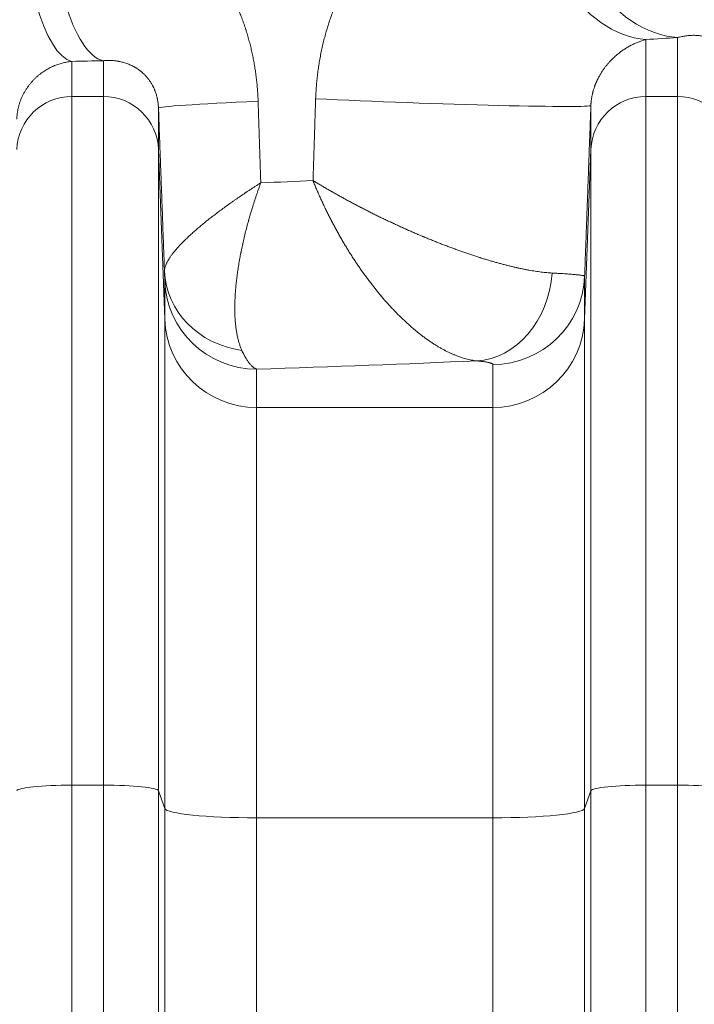
# Model space of a CAD drawing. Units: inches. Extents: x -19.9 to 49.2, y -9.4 to 17.2.
# Drawn here: x 8 to 8.3, y 9 to 9.5 of the extents above; entities that cross this region are included whole.
import ezdxf

# ---------------------------------------------------------------- set-up
doc = ezdxf.new("R2010")
doc.units = ezdxf.units.IN
doc.header["$MEASUREMENT"] = 0
doc.layers.add('1', color=7, linetype='Continuous', true_color=0xffffff)

msp = doc.modelspace()

# ---------------------------------------------------------------- linework, layer by layer
at = {"layer": '1', "color": 27, "linetype": 'Continuous', "lineweight": 15}
for p, q in [((8.24925, 9.479406), (8.24925, 9.452266)), ((8.264272, 9.452266), (8.264272, 9.480333)), ((7.975846, 9.468989), (7.975846, 9.452266)), ((7.990869, 9.452266), (7.990869, 9.469312)), ((7.975846, 9.452266), (7.990869, 9.452266)), ((7.975846, 9.452266), (7.975846, 9.124438)), ((7.990869, 9.124438), (7.990869, 9.452266)), ((8.24925, 9.452266), (8.264272, 9.452266)), ((8.24925, 9.452266), (8.24925, 9.124438)), ((8.264272, 9.124438), (8.264272, 9.452266)), ((8.017098, 9.446844), (8.017098, 9.427047)), ((8.223021, 9.427047), (8.223021, 9.448027)), ((8.020081, 9.346287), (8.017098, 9.427047)), ((8.017098, 9.427047), (8.017098, 9.121796)), ((8.223021, 9.427047), (8.220037, 9.346287)), ((8.223021, 9.121796), (8.223021, 9.427047)), ((8.220037, 9.366752), (8.220037, 9.346287)), ((8.020081, 9.346287), (8.020081, 9.364539)), ((8.020081, 9.113333), (8.020081, 9.346287)), ((8.220037, 9.346287), (8.220037, 9.113333)), ((8.176322, 9.304256), (8.176322, 9.324722)), ((8.063796, 9.322508), (8.063796, 9.304256)), ((8.176322, 9.304256), (8.063796, 9.304256)), ((8.063796, 9.304256), (8.063796, 9.108929)), ((8.176322, 9.108929), (8.176322, 9.304256)), ((7.975846, 9.124438), (7.990869, 9.124438)), ((7.975846, 9.124438), (7.975846, 8.357202)), ((7.990869, 8.357202), (7.990869, 9.124438)), ((8.020081, 9.113333), (8.017098, 9.121796)), ((8.017098, 9.121796), (8.017098, 8.35456)), ((8.223021, 9.121796), (8.220037, 9.113333)), ((8.223021, 8.35456), (8.223021, 9.121796)), ((8.24925, 9.124438), (8.264272, 9.124438)), ((8.24925, 9.124438), (8.24925, 8.357202)), ((8.264272, 8.357202), (8.264272, 9.124438)), ((8.020081, 8.346097), (8.020081, 9.113333)), ((8.220037, 9.113333), (8.220037, 8.346097)), ((8.176322, 9.108929), (8.063796, 9.108929)), ((8.063796, 9.108929), (8.063796, 8.341693)), ((8.176322, 8.341693), (8.176322, 9.108929))]:
    msp.add_line(p, q, dxfattribs=at)
for centre, major_axis, ratio, start_param, end_param in [((8.24925, 9.566682), (-0.005247, 0.087332), 0.6509889, 1.5317068, 3.0495676), ((8.264272, 9.567609), (-0.005538, 0.087314), 0.6711247, 1.5282522, 3.0473587), ((7.975846, 9.556265), (-0.001812, 0.08747), 0.2839613, 1.5649146, 3.0687771), ((7.990869, 9.556588), (-0.001953, 0.087467), 0.3041491, 1.5640043, 3.0683015), ((7.764634, 9.518849), (-0.743658, 0), 0.0699268, 2.2805735, 2.3075207), ((7.764633, 9.51885), (-0.74366, 0), 0.069927, 1.8587789, 1.8799148), ((7.975846, 9.426083), (-0.026247, 0), 0.9975641, 4.712389, 6.2463478), ((7.990869, 9.426083), (0.026247, 0), 0.9975641, 0.0368375, 1.5707963), ((8.104527, 9.450059), (0.08743, 0.003219), 0.0189009, 2.0451302, 3.1390231), ((8.135591, 9.451241), (-0.08743, 0.00321), 0.0211094, 1.0489389, 3.139023), ((8.24925, 9.426083), (-0.026247, 0), 0.9975641, 4.712389, 6.2463478), ((8.264272, 9.426083), (0.026247, 0), 0.9975641, 0.0368375, 1.5707963), ((7.764635, 9.457392), (-0.656168, 0), 0.0792504, 2.0476424, 2.0908226), ((8.063674, 9.370711), (0.043723, 0.001363), 0.9083745, 3.1477365, 4.5262868), ((8.16861, 9.370095), (0.004417, 0.043521), 0.8221147, 3.2644269, 4.7535076), ((8.176322, 9.36836), (-0.043745, 0), 0.9975641, 1.5707963, 3.1047552), ((8.063796, 9.366146), (-0.043745, 0), 0.9975641, 0.0368375, 1.5707963), ((8.063796, 9.347894), (-0.043745, 0), 0.9975641, 0.0368375, 1.5707963), ((8.176322, 9.347894), (0.043745, 0), 0.9975641, 4.712389, 6.2463478), ((7.764635, 9.370116), (-0.743657, 0), 0.0699268, 1.9848064, 2.1450735), ((7.975846, 9.121695), (-0.026247, 0), 0.1045285, 4.712389, 6.2463478), ((7.990869, 9.121695), (0.026247, 0), 0.1045285, 0.0368375, 1.5707963), ((8.24925, 9.121695), (-0.026247, 0), 0.1045285, 4.712389, 6.2463478), ((8.264272, 9.121695), (0.026247, 0), 0.1045285, 0.0368375, 1.5707963), ((8.063796, 9.113502), (-0.043745, 0), 0.1045285, 0.0368375, 1.5707963), ((8.176322, 9.113502), (0.043745, 0), 0.1045285, 4.712389, 6.2463478)]:
    msp.add_ellipse(centre, major_axis=major_axis, ratio=ratio, start_param=start_param, end_param=end_param, dxfattribs=at)
for points, knots in [([(8.091949, 9.451241), (8.091981, 9.452219), (8.092045, 9.453684), (8.092141, 9.45527), (8.092182, 9.455879), (8.092199, 9.456123), (8.092208, 9.456245), (8.092234, 9.456611), (8.092325, 9.457828), (8.092519, 9.460011), (8.092841, 9.462902), (8.093225, 9.465774), (8.093672, 9.468627), (8.094179, 9.471461), (8.094748, 9.474276), (8.095376, 9.477073), (8.096065, 9.479851), (8.096814, 9.482611), (8.097623, 9.485352), (8.098492, 9.488074), (8.099421, 9.490778), (8.100246, 9.493015), (8.100785, 9.494406), (8.100983, 9.494906), (8.101027, 9.495017), (8.101049, 9.495072), (8.101115, 9.495239), (8.101248, 9.495571), (8.101738, 9.496787), (8.102565, 9.498755), (8.103718, 9.501335), (8.10492, 9.503873), (8.10617, 9.506368), (8.107468, 9.508822), (8.108813, 9.511233), (8.110205, 9.513604), (8.111643, 9.515932), (8.113126, 9.51822), (8.114656, 9.520467), (8.11623, 9.522672), (8.11785, 9.524836), (8.119515, 9.526959), (8.121226, 9.529039), (8.122542, 9.530569), (8.123323, 9.531449), (8.123546, 9.5317), (8.123621, 9.531783), (8.123733, 9.531908), (8.124108, 9.532324), (8.125085, 9.533396), (8.126608, 9.535007), (8.128462, 9.536882), (8.130344, 9.538698), (8.132253, 9.540457), (8.134187, 9.542159), (8.136147, 9.543804), (8.138132, 9.545394), (8.140142, 9.546928), (8.142175, 9.548407), (8.144233, 9.549831), (8.146314, 9.5512), (8.148418, 9.552515), (8.150546, 9.553775), (8.152158, 9.554679), (8.15306, 9.555167), (8.153286, 9.555289), (8.153376, 9.555337), (8.153557, 9.555434), (8.154053, 9.555698), (8.155229, 9.556311), (8.157039, 9.557216), (8.159217, 9.558239), (8.161398, 9.559201), (8.163584, 9.560103), (8.165772, 9.560947), (8.167965, 9.561732), (8.17016, 9.56246), (8.172358, 9.563131), (8.174558, 9.563746), (8.176761, 9.564306), (8.178966, 9.56481), (8.181174, 9.565259), (8.183383, 9.565654), (8.185594, 9.565994), (8.187806, 9.566281), (8.19002, 9.566513), (8.191497, 9.566631), (8.192236, 9.566682)], [0, 0, 0, 0, 0.015625, 0.0234375, 0.0253906, 0.0253906, 0.0273437, 0.0273437, 0.03125, 0.046875, 0.0625, 0.078125, 0.09375, 0.109375, 0.125, 0.140625, 0.15625, 0.171875, 0.1875, 0.203125, 0.21875, 0.234375, 0.2421875, 0.2431641, 0.2431641, 0.2441406, 0.2441406, 0.2460937, 0.25, 0.265625, 0.28125, 0.296875, 0.3125, 0.328125, 0.34375, 0.359375, 0.375, 0.390625, 0.40625, 0.421875, 0.4375, 0.453125, 0.46875, 0.484375, 0.4882812, 0.4892578, 0.4902344, 0.4902344, 0.4921875, 0.5, 0.515625, 0.53125, 0.546875, 0.5625, 0.578125, 0.59375, 0.609375, 0.625, 0.640625, 0.65625, 0.671875, 0.6875, 0.703125, 0.71875, 0.7226562, 0.7226562, 0.7236328, 0.7246094, 0.7265625, 0.734375, 0.75, 0.765625, 0.78125, 0.796875, 0.8125, 0.828125, 0.84375, 0.859375, 0.875, 0.890625, 0.90625, 0.921875, 0.9375, 0.953125, 0.96875, 0.984375, 1, 1, 1, 1]), ([(8.205491, 9.567609), (8.206269, 9.567665), (8.20782, 9.567756), (8.210132, 9.567834), (8.212429, 9.567852), (8.214711, 9.567812), (8.21698, 9.567715), (8.219234, 9.567561), (8.221474, 9.567351), (8.2237, 9.567086), (8.225912, 9.566766), (8.22811, 9.56639), (8.230294, 9.565961), (8.232465, 9.565476), (8.234621, 9.564937), (8.236765, 9.564344), (8.238894, 9.563696), (8.240305, 9.563228), (8.241052, 9.562969), (8.241096, 9.562954), (8.241184, 9.562924), (8.241315, 9.562878), (8.241622, 9.56277), (8.242235, 9.562551), (8.243454, 9.562103), (8.24518, 9.561431), (8.247226, 9.560574), (8.249247, 9.559668), (8.251244, 9.558712), (8.253217, 9.557706), (8.255165, 9.55665), (8.25709, 9.555545), (8.258991, 9.554389), (8.260868, 9.553183), (8.262722, 9.551927), (8.264552, 9.550618), (8.266359, 9.549258), (8.268143, 9.547844), (8.269903, 9.546377), (8.271639, 9.544855), (8.273352, 9.543276), (8.27504, 9.541639), (8.27615, 9.540508), (8.276735, 9.539896), (8.27677, 9.53986), (8.276838, 9.539788), (8.276942, 9.53968), (8.277182, 9.539427), (8.27766, 9.538917), (8.278609, 9.537887), (8.279942, 9.536385), (8.281505, 9.534531), (8.283033, 9.532625), (8.284523, 9.530666), (8.285978, 9.528653), (8.287395, 9.526585), (8.288774, 9.524459), (8.290116, 9.522274), (8.291419, 9.520027), (8.292682, 9.517717), (8.293497, 9.516132), (8.294098, 9.514927), (8.294396, 9.514319), (8.294739, 9.513603), (8.294909, 9.513243), (8.294981, 9.513088), (8.29503, 9.512985), (8.295054, 9.512933), (8.295464, 9.512055), (8.296219, 9.510384), (8.297295, 9.507828), (8.298317, 9.505221), (8.299281, 9.502561), (8.300188, 9.499847), (8.301037, 9.497077), (8.301825, 9.494249), (8.30231, 9.492323), (8.302657, 9.490863), (8.302798, 9.490252), (8.302949, 9.489574), (8.30299, 9.489389), (8.303017, 9.489266), (8.303031, 9.489204), (8.303098, 9.488895), (8.303363, 9.487657), (8.303806, 9.485417), (8.304324, 9.482402), (8.304767, 9.47936), (8.305136, 9.476289), (8.30543, 9.47319), (8.305649, 9.470062), (8.305744, 9.467958), (8.305778, 9.4669)], [0, 0, 0, 0, 0.015625, 0.03125, 0.046875, 0.0625, 0.078125, 0.09375, 0.109375, 0.125, 0.140625, 0.15625, 0.171875, 0.1875, 0.203125, 0.21875, 0.234375, 0.25, 0.25, 0.2509766, 0.2509766, 0.2519531, 0.2539063, 0.2578125, 0.265625, 0.28125, 0.296875, 0.3125, 0.328125, 0.34375, 0.359375, 0.375, 0.390625, 0.40625, 0.421875, 0.4375, 0.453125, 0.46875, 0.484375, 0.5, 0.515625, 0.53125, 0.546875, 0.546875, 0.5478516, 0.5478516, 0.5488281, 0.5507813, 0.5546875, 0.5625, 0.578125, 0.59375, 0.609375, 0.625, 0.640625, 0.65625, 0.671875, 0.6875, 0.703125, 0.71875, 0.734375, 0.734375, 0.7421875, 0.7460938, 0.7480469, 0.7490234, 0.7490234, 0.75, 0.75, 0.765625, 0.78125, 0.796875, 0.8125, 0.828125, 0.84375, 0.859375, 0.875, 0.875, 0.8828125, 0.8847656, 0.8857422, 0.8857422, 0.8867188, 0.8867188, 0.890625, 0.90625, 0.921875, 0.9375, 0.953125, 0.96875, 0.984375, 1, 1, 1, 1]), ([(7.964253, 9.556588), (7.965096, 9.55661), (7.966779, 9.556628), (7.969292, 9.556586), (7.971793, 9.556473), (7.974282, 9.55629), (7.976759, 9.556039), (7.979225, 9.555719), (7.981679, 9.55533), (7.984122, 9.554874), (7.986553, 9.554349), (7.988973, 9.553756), (7.990579, 9.553315), (7.99158, 9.553025), (7.991781, 9.552966), (7.992031, 9.552892), (7.992081, 9.552877), (7.992181, 9.552847), (7.99233, 9.552802), (7.992879, 9.552635), (7.994171, 9.552232), (7.996138, 9.551572), (7.998468, 9.550719), (8.000767, 9.549805), (8.003037, 9.548831), (8.005277, 9.547798), (8.007487, 9.546706), (8.009669, 9.545555), (8.011821, 9.544345), (8.013945, 9.543078), (8.016039, 9.541752), (8.018106, 9.540367), (8.019804, 9.539164), (8.02098, 9.538296), (8.021565, 9.537855), (8.021856, 9.537633), (8.021981, 9.537538), (8.022064, 9.537474), (8.022106, 9.537442), (8.022812, 9.5369), (8.024126, 9.535862), (8.026052, 9.53426), (8.027935, 9.532611), (8.029775, 9.530917), (8.031572, 9.529178), (8.033327, 9.527393), (8.03504, 9.525564), (8.036711, 9.523689), (8.038341, 9.52177), (8.039929, 9.519806), (8.041476, 9.517797), (8.04273, 9.516085), (8.04359, 9.514866), (8.044015, 9.514252), (8.044196, 9.513988), (8.044317, 9.513811), (8.044377, 9.513723), (8.044917, 9.512927), (8.04586, 9.511503), (8.047223, 9.509336), (8.048535, 9.50714), (8.049796, 9.504914), (8.051006, 9.502659), (8.052167, 9.500374), (8.053278, 9.49806), (8.054339, 9.495717), (8.055351, 9.493345), (8.056314, 9.490943), (8.057227, 9.488512), (8.057946, 9.486461), (8.058427, 9.485013), (8.058629, 9.484389), (8.058729, 9.484077), (8.058762, 9.483973), (8.058828, 9.483764), (8.059124, 9.482827), (8.059661, 9.481051), (8.060364, 9.478531), (8.061013, 9.476001), (8.061607, 9.473458), (8.062147, 9.470904), (8.062634, 9.468339), (8.063067, 9.465762), (8.063447, 9.463174), (8.063774, 9.460574), (8.064048, 9.457963), (8.064269, 9.45534), (8.064436, 9.452706), (8.064511, 9.450942), (8.06454, 9.450059)], [0, 0, 0, 0, 0.015625, 0.03125, 0.046875, 0.0625, 0.078125, 0.09375, 0.109375, 0.125, 0.140625, 0.15625, 0.171875, 0.171875, 0.1757813, 0.1757813, 0.1767578, 0.1767578, 0.1777344, 0.1796875, 0.1875, 0.203125, 0.21875, 0.234375, 0.25, 0.265625, 0.28125, 0.296875, 0.3125, 0.328125, 0.34375, 0.359375, 0.375, 0.3828125, 0.3867188, 0.3886719, 0.3896484, 0.3896484, 0.390625, 0.390625, 0.40625, 0.421875, 0.4375, 0.453125, 0.46875, 0.484375, 0.5, 0.515625, 0.53125, 0.546875, 0.5625, 0.578125, 0.5859375, 0.5898438, 0.5917969, 0.5917969, 0.59375, 0.59375, 0.609375, 0.625, 0.640625, 0.65625, 0.671875, 0.6875, 0.703125, 0.71875, 0.734375, 0.75, 0.765625, 0.78125, 0.7890625, 0.7929688, 0.7929688, 0.7949219, 0.7949219, 0.796875, 0.8125, 0.828125, 0.84375, 0.859375, 0.875, 0.890625, 0.90625, 0.921875, 0.9375, 0.953125, 0.96875, 0.984375, 1, 1, 1, 1]), ([(8.24925, 9.479406), (8.248983, 9.479336), (8.248447, 9.479189), (8.247635, 9.478944), (8.246817, 9.478673), (8.245991, 9.478376), (8.245158, 9.478051), (8.244318, 9.477698), (8.243471, 9.477315), (8.242616, 9.476901), (8.241755, 9.476455), (8.240886, 9.475974), (8.240011, 9.475458), (8.239423, 9.475088), (8.239091, 9.474873), (8.239017, 9.474825), (8.238869, 9.474728), (8.23861, 9.474556), (8.238091, 9.474203), (8.237347, 9.473673), (8.23645, 9.472992), (8.235548, 9.472264), (8.234644, 9.471485), (8.234039, 9.470929), (8.233585, 9.470496), (8.233282, 9.470203), (8.232827, 9.469748), (8.232373, 9.469276), (8.231918, 9.468787), (8.231577, 9.468406), (8.231387, 9.46819), (8.231311, 9.468103), (8.231274, 9.468059), (8.23116, 9.467927), (8.230933, 9.467662), (8.230556, 9.467207), (8.230105, 9.466642), (8.229657, 9.466057), (8.229212, 9.465449), (8.22877, 9.464818), (8.228331, 9.464162), (8.227897, 9.463479), (8.227467, 9.462768), (8.227043, 9.462026), (8.226764, 9.461509), (8.226488, 9.460979), (8.226351, 9.460709), (8.226148, 9.460292), (8.226013, 9.460011), (8.225813, 9.459579), (8.225615, 9.459135), (8.225485, 9.458832), (8.225405, 9.458639), (8.225389, 9.4586), (8.225357, 9.458523), (8.225308, 9.458406), (8.225197, 9.458132), (8.225041, 9.457733), (8.224858, 9.457243), (8.224679, 9.456741), (8.224505, 9.456226), (8.224337, 9.455696), (8.224175, 9.455152), (8.224019, 9.454593), (8.22392, 9.454208), (8.223847, 9.453915), (8.223817, 9.453792), (8.223788, 9.453667), (8.223776, 9.453618), (8.223771, 9.453593), (8.223753, 9.453518), (8.223696, 9.453267), (8.223597, 9.452808), (8.223475, 9.452182), (8.223364, 9.451538), (8.223266, 9.450877), (8.22318, 9.450196), (8.223133, 9.449729), (8.223107, 9.449431), (8.223102, 9.449372), (8.223094, 9.449282), (8.223092, 9.449252), (8.223087, 9.449191), (8.223075, 9.449041), (8.223048, 9.448646), (8.22303, 9.448276), (8.223021, 9.448027)], [0, 0, 0, 0, 0.03125, 0.0625, 0.09375, 0.125, 0.15625, 0.1875, 0.21875, 0.25, 0.28125, 0.3125, 0.34375, 0.375, 0.375, 0.3789063, 0.3828125, 0.390625, 0.40625, 0.4375, 0.46875, 0.5, 0.53125, 0.5625, 0.5625, 0.578125, 0.59375, 0.609375, 0.625, 0.640625, 0.6445312, 0.6445312, 0.6484375, 0.6484375, 0.65625, 0.671875, 0.6875, 0.703125, 0.71875, 0.734375, 0.75, 0.765625, 0.78125, 0.796875, 0.8125, 0.8125, 0.828125, 0.828125, 0.8359375, 0.84375, 0.8515625, 0.859375, 0.859375, 0.8613281, 0.8613281, 0.8632812, 0.8671875, 0.875, 0.8828125, 0.890625, 0.8984375, 0.90625, 0.9140625, 0.921875, 0.9296875, 0.9296875, 0.9335938, 0.9345703, 0.9345703, 0.9355469, 0.9355469, 0.9375, 0.9453125, 0.953125, 0.9609375, 0.96875, 0.9765625, 0.984375, 0.984375, 0.9863281, 0.9863281, 0.9873047, 0.9873047, 0.9882812, 0.9921875, 1, 1, 1, 1]), ([(8.290501, 9.463686), (8.290494, 9.463862), (8.290478, 9.464211), (8.290455, 9.464552), (8.290435, 9.464804), (8.290425, 9.46493), (8.290414, 9.465054), (8.290408, 9.465116), (8.290406, 9.465137), (8.290402, 9.465178), (8.290392, 9.465281), (8.290373, 9.465462), (8.290346, 9.465696), (8.290318, 9.465924), (8.290288, 9.466146), (8.290257, 9.466362), (8.29023, 9.466538), (8.290213, 9.466641), (8.290205, 9.466692), (8.290202, 9.46671), (8.290197, 9.466744), (8.290182, 9.466828), (8.290157, 9.466978), (8.290121, 9.46717), (8.290086, 9.467357), (8.290049, 9.467539), (8.29, 9.467774), (8.289937, 9.468056), (8.28986, 9.468378), (8.289807, 9.468583), (8.289773, 9.468709), (8.289767, 9.468734), (8.289757, 9.468771), (8.289753, 9.468783), (8.289747, 9.468808), (8.28973, 9.46887), (8.289686, 9.469027), (8.289619, 9.46926), (8.289537, 9.469527), (8.289454, 9.469783), (8.289372, 9.470029), (8.289288, 9.470265), (8.289204, 9.470493), (8.28912, 9.470713), (8.289035, 9.470926), (8.288922, 9.471202), (8.288836, 9.471399), (8.288722, 9.471655), (8.288607, 9.471903), (8.288433, 9.472257), (8.288316, 9.472481), (8.288228, 9.472646), (8.288199, 9.4727), (8.288155, 9.472781), (8.28814, 9.472807), (8.28811, 9.47286), (8.288037, 9.472992), (8.287904, 9.473222), (8.287726, 9.473515), (8.287548, 9.473795), (8.28737, 9.474064), (8.287191, 9.474322), (8.287011, 9.474571), (8.286831, 9.474811), (8.28671, 9.474965), (8.286529, 9.475192), (8.286408, 9.475338), (8.286165, 9.475621), (8.285922, 9.475894), (8.285554, 9.47628), (8.285184, 9.476642), (8.284811, 9.476983), (8.284436, 9.477306), (8.284059, 9.47761), (8.283679, 9.477898), (8.283296, 9.478171), (8.282911, 9.478428), (8.282523, 9.478672), (8.282133, 9.478903), (8.28174, 9.479121), (8.281476, 9.479259), (8.281079, 9.479459), (8.280546, 9.479711), (8.280006, 9.479935), (8.279666, 9.480066), (8.279598, 9.480092), (8.279462, 9.480143), (8.279257, 9.480218), (8.278776, 9.480384), (8.278084, 9.480597), (8.277243, 9.480817), (8.276391, 9.481), (8.275529, 9.48115), (8.274655, 9.481266), (8.273771, 9.481348), (8.272875, 9.481398), (8.271968, 9.481415), (8.271049, 9.4814), (8.270118, 9.481351), (8.269175, 9.48127), (8.26822, 9.481154), (8.267253, 9.481005), (8.266273, 9.48082), (8.26528, 9.480598), (8.264609, 9.480426), (8.264272, 9.480333)], [0, 0, 0, 0, 0.0039062, 0.0078125, 0.0078125, 0.0097656, 0.0107422, 0.0107422, 0.0112305, 0.0112305, 0.0117187, 0.0136719, 0.015625, 0.0175781, 0.0195312, 0.0214844, 0.0234375, 0.0244141, 0.0244141, 0.0249023, 0.0249023, 0.0253906, 0.0273437, 0.0292969, 0.03125, 0.0332031, 0.0351562, 0.0390625, 0.0429687, 0.046875, 0.046875, 0.0478516, 0.0478516, 0.0483398, 0.0483398, 0.0488281, 0.0507812, 0.0546875, 0.0585937, 0.0625, 0.0664062, 0.0703125, 0.0742187, 0.078125, 0.0820312, 0.0859375, 0.09375, 0.09375, 0.1015625, 0.109375, 0.1171875, 0.1171875, 0.1210937, 0.1210937, 0.1230469, 0.1230469, 0.125, 0.1328125, 0.140625, 0.1484375, 0.15625, 0.1640625, 0.171875, 0.1796875, 0.1875, 0.1875, 0.203125, 0.203125, 0.21875, 0.234375, 0.25, 0.265625, 0.28125, 0.296875, 0.3125, 0.328125, 0.34375, 0.359375, 0.375, 0.390625, 0.40625, 0.40625, 0.4375, 0.46875, 0.46875, 0.4765625, 0.4765625, 0.484375, 0.5, 0.53125, 0.5625, 0.59375, 0.625, 0.65625, 0.6875, 0.71875, 0.75, 0.78125, 0.8125, 0.84375, 0.875, 0.90625, 0.9375, 0.96875, 1, 1, 1, 1]), ([(7.975846, 9.468989), (7.975512, 9.468959), (7.97484, 9.468886), (7.973827, 9.468739), (7.972809, 9.468553), (7.971785, 9.468326), (7.970756, 9.468057), (7.969721, 9.467745), (7.968682, 9.467389), (7.967986, 9.46712), (7.967463, 9.466906), (7.967288, 9.466833), (7.96707, 9.466738), (7.967026, 9.466719), (7.966939, 9.466681), (7.966808, 9.466623), (7.966328, 9.466408), (7.965545, 9.466032), (7.964507, 9.465483), (7.963476, 9.464883), (7.962454, 9.464231), (7.961442, 9.463524), (7.960441, 9.46276), (7.959783, 9.462211), (7.959375, 9.461855), (7.959253, 9.461747), (7.959111, 9.46162), (7.95905, 9.461564), (7.959009, 9.461528), (7.958827, 9.461362), (7.958326, 9.460894), (7.957542, 9.460112), (7.956635, 9.459119), (7.955762, 9.45807), (7.954927, 9.456965), (7.954132, 9.4558), (7.953632, 9.454984), (7.95336, 9.454512), (7.953314, 9.454433), (7.95327, 9.454354), (7.95324, 9.454301), (7.953225, 9.454275), (7.95315, 9.454142), (7.952974, 9.453823), (7.952575, 9.453068), (7.952046, 9.451964), (7.951474, 9.450597), (7.951139, 9.449657), (7.950905, 9.448942), (7.950754, 9.448461), (7.950547, 9.44773), (7.950358, 9.446987), (7.950217, 9.446358), (7.950133, 9.445945), (7.950102, 9.445786), (7.95009, 9.445722), (7.950084, 9.44569), (7.950066, 9.445594), (7.950006, 9.445273), (7.94991, 9.444694), (7.949802, 9.443915), (7.949717, 9.443131), (7.949654, 9.442341), (7.949627, 9.441811), (7.949617, 9.441544)], [0, 0, 0, 0, 0.03125, 0.0625, 0.09375, 0.125, 0.15625, 0.1875, 0.21875, 0.25, 0.25, 0.265625, 0.265625, 0.2695313, 0.2695313, 0.2734375, 0.28125, 0.3125, 0.34375, 0.375, 0.40625, 0.4375, 0.46875, 0.5, 0.5, 0.5078125, 0.5117187, 0.5136719, 0.5136719, 0.515625, 0.53125, 0.5625, 0.59375, 0.625, 0.65625, 0.6875, 0.71875, 0.71875, 0.7226562, 0.7246094, 0.7246094, 0.7265625, 0.7265625, 0.734375, 0.75, 0.78125, 0.8125, 0.84375, 0.84375, 0.859375, 0.875, 0.890625, 0.90625, 0.9140625, 0.9160156, 0.9160156, 0.9179688, 0.9179688, 0.921875, 0.9375, 0.953125, 0.96875, 0.984375, 1, 1, 1, 1]), ([(8.017098, 9.446844), (8.017086, 9.447151), (8.017054, 9.447764), (8.016972, 9.448679), (8.016859, 9.44959), (8.016761, 9.450195), (8.016704, 9.450516), (8.0167, 9.450534), (8.016693, 9.450572), (8.016683, 9.450629), (8.016658, 9.45076), (8.016608, 9.45102), (8.016501, 9.451535), (8.016331, 9.452251), (8.016102, 9.453082), (8.015933, 9.453619), (8.015757, 9.454147), (8.015666, 9.454407), (8.015522, 9.454791), (8.015426, 9.455044), (8.015227, 9.455539), (8.014968, 9.456135), (8.014752, 9.456592), (8.014586, 9.456928), (8.014517, 9.457067), (8.014446, 9.457203), (8.014418, 9.457258), (8.014404, 9.457285), (8.014361, 9.457366), (8.014219, 9.457636), (8.013958, 9.458105), (8.013601, 9.458702), (8.013236, 9.459272), (8.012864, 9.459817), (8.012484, 9.46034), (8.012225, 9.460674), (8.01203, 9.46092), (8.011932, 9.461042), (8.011833, 9.461161), (8.011783, 9.461221), (8.011767, 9.461241), (8.011734, 9.46128), (8.011585, 9.461458), (8.011302, 9.461784), (8.010899, 9.462224), (8.010491, 9.462645), (8.01008, 9.463049), (8.009664, 9.463436), (8.009244, 9.463807), (8.008821, 9.464162), (8.008394, 9.464504), (8.007962, 9.464831), (8.007672, 9.465041), (8.007235, 9.465348), (8.006941, 9.465545), (8.006496, 9.465828), (8.00631, 9.465943), (8.006122, 9.466055), (8.006047, 9.4661), (8.00601, 9.466122), (8.005897, 9.466188), (8.005521, 9.466406), (8.004838, 9.466776), (8.003917, 9.467224), (8.002985, 9.467627), (8.002041, 9.467988), (8.001085, 9.468309), (8.000117, 9.468589), (7.999135, 9.46883), (7.998472, 9.468964), (7.998096, 9.469032), (7.998055, 9.46904), (7.997971, 9.469054), (7.997846, 9.469076), (7.997553, 9.469125), (7.996964, 9.469214), (7.996117, 9.469316), (7.99509, 9.469398), (7.994052, 9.46944), (7.993003, 9.469442), (7.991943, 9.469402), (7.991228, 9.469347), (7.990869, 9.469312)], [0, 0, 0, 0, 0.015625, 0.03125, 0.046875, 0.0625, 0.0625, 0.0634766, 0.0634766, 0.0644531, 0.0664062, 0.0703125, 0.078125, 0.09375, 0.109375, 0.125, 0.125, 0.140625, 0.140625, 0.1484375, 0.15625, 0.171875, 0.1875, 0.1875, 0.1953125, 0.1972656, 0.1972656, 0.1992188, 0.1992188, 0.203125, 0.21875, 0.234375, 0.25, 0.265625, 0.28125, 0.296875, 0.296875, 0.3046875, 0.3085938, 0.3085938, 0.3105469, 0.3105469, 0.3125, 0.328125, 0.34375, 0.359375, 0.375, 0.390625, 0.40625, 0.421875, 0.4375, 0.453125, 0.46875, 0.46875, 0.5, 0.5, 0.515625, 0.5195313, 0.5195313, 0.5234375, 0.5234375, 0.53125, 0.5625, 0.59375, 0.625, 0.65625, 0.6875, 0.71875, 0.75, 0.78125, 0.78125, 0.7851563, 0.7851563, 0.7890625, 0.796875, 0.8125, 0.84375, 0.875, 0.90625, 0.9375, 0.96875, 1, 1, 1, 1]), ([(8.204541, 9.368255), (8.204132, 9.368277), (8.203302, 9.36833), (8.202019, 9.368436), (8.200701, 9.368568), (8.199346, 9.368725), (8.197956, 9.368909), (8.19653, 9.369117), (8.195069, 9.369352), (8.193573, 9.369612), (8.192041, 9.369897), (8.190474, 9.370208), (8.189138, 9.370489), (8.188256, 9.370682), (8.18788, 9.370766), (8.187743, 9.370797), (8.187674, 9.370812), (8.187503, 9.37085), (8.186815, 9.371006), (8.185567, 9.371296), (8.18388, 9.371706), (8.18217, 9.372138), (8.180437, 9.372594), (8.178682, 9.373071), (8.176905, 9.373571), (8.175105, 9.374094), (8.173284, 9.374638), (8.171748, 9.37511), (8.170741, 9.375426), (8.170352, 9.375549), (8.170235, 9.375586), (8.170196, 9.375598), (8.170118, 9.375623), (8.169924, 9.375685), (8.169105, 9.375946), (8.167699, 9.376401), (8.165815, 9.377026), (8.163924, 9.377668), (8.162024, 9.378327), (8.160118, 9.379003), (8.158203, 9.379695), (8.156281, 9.380404), (8.154352, 9.38113), (8.152415, 9.381871), (8.150471, 9.382629), (8.14852, 9.383403), (8.146561, 9.384193), (8.144923, 9.384864), (8.143773, 9.385342), (8.143197, 9.385582), (8.142909, 9.385703), (8.142786, 9.385755), (8.142703, 9.385789), (8.142662, 9.385806), (8.141962, 9.3861), (8.140647, 9.386657), (8.138682, 9.387502), (8.136723, 9.388357), (8.134771, 9.389221), (8.132827, 9.390095), (8.130888, 9.390978), (8.128957, 9.39187), (8.127032, 9.392772), (8.125114, 9.393683), (8.123202, 9.394603), (8.121297, 9.395531), (8.119399, 9.396469), (8.117506, 9.397416), (8.115621, 9.398372), (8.114368, 9.399015), (8.113665, 9.399378), (8.113508, 9.399459), (8.113196, 9.399621), (8.11265, 9.399904), (8.111562, 9.400472), (8.110015, 9.401286), (8.108787, 9.401941), (8.108023, 9.402352), (8.10787, 9.402434), (8.107565, 9.402598), (8.107108, 9.402845), (8.106044, 9.403421), (8.104536, 9.404246), (8.102742, 9.40524), (8.10126, 9.406071), (8.100231, 9.406654), (8.099791, 9.406904), (8.099571, 9.407029), (8.099498, 9.407071), (8.099352, 9.407154), (8.098694, 9.40753), (8.09746, 9.40824), (8.09631, 9.40891), (8.095596, 9.409329), (8.095453, 9.409413), (8.095168, 9.40958), (8.094742, 9.409832), (8.094033, 9.410251), (8.09347, 9.410587), (8.092909, 9.410922), (8.092629, 9.41109), (8.092071, 9.411426), (8.091793, 9.411594), (8.091377, 9.411846), (8.091169, 9.411972), (8.090927, 9.412119), (8.090815, 9.412187), (8.09077, 9.412214), (8.090758, 9.412222), (8.090755, 9.412224), (8.090753, 9.412224), (8.090753, 9.412225), (8.090752, 9.412225), (8.090747, 9.412228), (8.090725, 9.412242), (8.090704, 9.412255), (8.090687, 9.412265)], [0, 0, 0, 0, 0.015625, 0.03125, 0.046875, 0.0625, 0.078125, 0.09375, 0.109375, 0.125, 0.140625, 0.15625, 0.171875, 0.1796875, 0.1816406, 0.1826172, 0.1835938, 0.1835938, 0.1875, 0.203125, 0.21875, 0.234375, 0.25, 0.265625, 0.28125, 0.296875, 0.3125, 0.328125, 0.3359375, 0.3378906, 0.3378906, 0.3388672, 0.3388672, 0.3398438, 0.34375, 0.359375, 0.375, 0.390625, 0.40625, 0.421875, 0.4375, 0.453125, 0.46875, 0.484375, 0.5, 0.515625, 0.53125, 0.546875, 0.5546875, 0.5585938, 0.5605469, 0.5615234, 0.5615234, 0.5625, 0.5625, 0.578125, 0.59375, 0.609375, 0.625, 0.640625, 0.65625, 0.671875, 0.6875, 0.703125, 0.71875, 0.734375, 0.75, 0.765625, 0.78125, 0.796875, 0.796875, 0.7988281, 0.8007813, 0.8046875, 0.8125, 0.828125, 0.84375, 0.84375, 0.8476563, 0.8476563, 0.8515625, 0.859375, 0.875, 0.890625, 0.90625, 0.9140625, 0.9179688, 0.9179688, 0.9199219, 0.9199219, 0.921875, 0.9375, 0.953125, 0.953125, 0.9570313, 0.9570313, 0.9609375, 0.96875, 0.9765625, 0.9765625, 0.984375, 0.984375, 0.9921875, 0.9921875, 0.9960938, 0.9980469, 0.9990234, 0.9992676, 0.9993286, 0.9993591, 0.9993591, 0.9993744, 0.9993744, 0.9993896, 0.9995117, 1, 1, 1, 1]), ([(8.16861, 9.326457), (8.168208, 9.326499), (8.167398, 9.3266), (8.166168, 9.326804), (8.164924, 9.327059), (8.163664, 9.327365), (8.162391, 9.327722), (8.161103, 9.328128), (8.159802, 9.328585), (8.158487, 9.329091), (8.157157, 9.329648), (8.155815, 9.330254), (8.154685, 9.330802), (8.153944, 9.331178), (8.153659, 9.331326), (8.153573, 9.331371), (8.153516, 9.331401), (8.153344, 9.331491), (8.152744, 9.331808), (8.151713, 9.332373), (8.150335, 9.333172), (8.148954, 9.334015), (8.14757, 9.334902), (8.146183, 9.335832), (8.144793, 9.336806), (8.143401, 9.337823), (8.142006, 9.338883), (8.140842, 9.339803), (8.140142, 9.34037), (8.139851, 9.340609), (8.139792, 9.340657), (8.139676, 9.340753), (8.139501, 9.340897), (8.13886, 9.341429), (8.137815, 9.342316), (8.136429, 9.343532), (8.135051, 9.344781), (8.133681, 9.346064), (8.132318, 9.347379), (8.130962, 9.348726), (8.129614, 9.350106), (8.128273, 9.351517), (8.126939, 9.352961), (8.125613, 9.354435), (8.124294, 9.355942), (8.122982, 9.357479), (8.121895, 9.358787), (8.121138, 9.359717), (8.12076, 9.360185), (8.120571, 9.36042), (8.12049, 9.360521), (8.120436, 9.360588), (8.120409, 9.360621), (8.119951, 9.361194), (8.119095, 9.362278), (8.117826, 9.363924), (8.116575, 9.365589), (8.115339, 9.367274), (8.114118, 9.368977), (8.112914, 9.370699), (8.111725, 9.37244), (8.110551, 9.374199), (8.109393, 9.375976), (8.108249, 9.377771), (8.107121, 9.379585), (8.106008, 9.381417), (8.104909, 9.383267), (8.104097, 9.384668), (8.103605, 9.38553), (8.103471, 9.385765), (8.103382, 9.385922), (8.103337, 9.386), (8.103114, 9.386393), (8.102583, 9.387338), (8.101709, 9.388919), (8.100679, 9.390826), (8.100005, 9.392104), (8.099587, 9.392905), (8.099504, 9.393066), (8.099338, 9.393387), (8.09909, 9.393868), (8.098514, 9.394993), (8.097705, 9.396604), (8.096755, 9.398545), (8.095979, 9.400167), (8.095522, 9.401143), (8.095294, 9.401632), (8.095219, 9.401795), (8.095068, 9.402121), (8.094692, 9.402936), (8.094025, 9.404404), (8.093446, 9.405712), (8.093089, 9.40653), (8.092946, 9.406858), (8.092663, 9.407512), (8.092453, 9.408004), (8.092175, 9.408659), (8.092036, 9.408987), (8.091761, 9.409642), (8.091488, 9.410298), (8.091219, 9.410954), (8.091018, 9.411446), (8.090918, 9.411692), (8.090802, 9.411979), (8.090748, 9.412112), (8.090727, 9.412166), (8.090721, 9.412179), (8.09072, 9.412183), (8.090719, 9.412184), (8.090719, 9.412185), (8.090718, 9.412186), (8.090716, 9.412193), (8.090705, 9.412219), (8.090695, 9.412245), (8.090687, 9.412265)], [0, 0, 0, 0, 0.015625, 0.03125, 0.046875, 0.0625, 0.078125, 0.09375, 0.109375, 0.125, 0.140625, 0.15625, 0.171875, 0.1796875, 0.1816406, 0.1816406, 0.1826172, 0.1835938, 0.1875, 0.203125, 0.21875, 0.234375, 0.25, 0.265625, 0.28125, 0.296875, 0.3125, 0.328125, 0.3359375, 0.3359375, 0.3378906, 0.3378906, 0.3398438, 0.34375, 0.359375, 0.375, 0.390625, 0.40625, 0.421875, 0.4375, 0.453125, 0.46875, 0.484375, 0.5, 0.515625, 0.53125, 0.546875, 0.5546875, 0.5585937, 0.5605469, 0.5615234, 0.5615234, 0.5625, 0.5625, 0.578125, 0.59375, 0.609375, 0.625, 0.640625, 0.65625, 0.671875, 0.6875, 0.703125, 0.71875, 0.734375, 0.75, 0.765625, 0.78125, 0.7851562, 0.7871094, 0.7871094, 0.7890625, 0.7890625, 0.796875, 0.8125, 0.828125, 0.84375, 0.84375, 0.8476562, 0.8476562, 0.8515625, 0.859375, 0.875, 0.890625, 0.90625, 0.9140625, 0.9140625, 0.9179687, 0.9179687, 0.921875, 0.9375, 0.953125, 0.953125, 0.9570312, 0.9609375, 0.96875, 0.96875, 0.9765625, 0.9765625, 0.984375, 0.9921875, 0.9921875, 0.9960937, 0.9980469, 0.9990234, 0.9992676, 0.9993286, 0.9993439, 0.9993439, 0.9993591, 0.9993591, 0.9993896, 0.9995117, 1, 1, 1, 1]), ([(8.019959, 9.369104), (8.019953, 9.369356), (8.019978, 9.369878), (8.020126, 9.370709), (8.020383, 9.371587), (8.020745, 9.372512), (8.021212, 9.373483), (8.021782, 9.374499), (8.022454, 9.375561), (8.023227, 9.376667), (8.02381, 9.377435), (8.024196, 9.377924), (8.024313, 9.378071), (8.024432, 9.37822), (8.024493, 9.378294), (8.024513, 9.378319), (8.024553, 9.378369), (8.024735, 9.378592), (8.025255, 9.379219), (8.026141, 9.380239), (8.02729, 9.381492), (8.028522, 9.382773), (8.029837, 9.384082), (8.031232, 9.385417), (8.032706, 9.386779), (8.034259, 9.388168), (8.035891, 9.389582), (8.037601, 9.391023), (8.038793, 9.392), (8.039707, 9.39274), (8.040169, 9.393112), (8.040638, 9.393486), (8.040835, 9.393642), (8.040874, 9.393673), (8.040953, 9.393735), (8.041072, 9.393829), (8.041823, 9.394424), (8.043194, 9.395493), (8.045192, 9.397016), (8.047252, 9.398552), (8.049373, 9.400101), (8.050829, 9.401143), (8.051751, 9.401796), (8.051936, 9.401927), (8.052215, 9.402123), (8.052308, 9.402189), (8.052495, 9.40232), (8.052961, 9.402648), (8.054184, 9.403501), (8.056098, 9.404818), (8.057665, 9.405877), (8.058556, 9.406473), (8.058655, 9.406539), (8.058854, 9.406672), (8.059152, 9.406871), (8.05985, 9.407335), (8.060655, 9.407866), (8.061364, 9.408331), (8.061771, 9.408597), (8.062383, 9.408996), (8.062895, 9.409329), (8.063514, 9.409728), (8.063927, 9.409994), (8.064549, 9.410393), (8.06507, 9.410726), (8.065436, 9.410959), (8.06562, 9.411076), (8.065702, 9.411128), (8.065731, 9.411147), (8.065735, 9.411149), (8.065736, 9.41115), (8.065738, 9.411151), (8.06574, 9.411152), (8.065749, 9.411158), (8.06577, 9.411171), (8.065789, 9.411184), (8.065802, 9.411192)], [0, 0, 0, 0, 0.03125, 0.0625, 0.09375, 0.125, 0.15625, 0.1875, 0.21875, 0.25, 0.28125, 0.28125, 0.2890625, 0.2929687, 0.2929687, 0.2949219, 0.2949219, 0.296875, 0.3125, 0.34375, 0.375, 0.40625, 0.4375, 0.46875, 0.5, 0.53125, 0.5625, 0.59375, 0.625, 0.625, 0.640625, 0.6484375, 0.6484375, 0.6503906, 0.6503906, 0.6523438, 0.65625, 0.6875, 0.71875, 0.75, 0.78125, 0.8125, 0.8125, 0.8203125, 0.8203125, 0.8242187, 0.8242187, 0.828125, 0.84375, 0.875, 0.90625, 0.90625, 0.9101563, 0.9101563, 0.9140625, 0.921875, 0.9375, 0.9453125, 0.9492188, 0.953125, 0.96875, 0.96875, 0.9765625, 0.984375, 0.9921875, 0.9960938, 0.9980469, 0.9990234, 0.9991455, 0.9991455, 0.999176, 0.999176, 0.9992065, 0.9992676, 0.9995117, 1, 1, 1, 1]), ([(8.056801, 9.331427), (8.056584, 9.331905), (8.056173, 9.332892), (8.055623, 9.334464), (8.055136, 9.336125), (8.054712, 9.337874), (8.05435, 9.33971), (8.054047, 9.341631), (8.053805, 9.343636), (8.053622, 9.345727), (8.05354, 9.347177), (8.0535, 9.348101), (8.05349, 9.348379), (8.053479, 9.348683), (8.053475, 9.348824), (8.053472, 9.348918), (8.053459, 9.349364), (8.053434, 9.350548), (8.05343, 9.352477), (8.053483, 9.354848), (8.053594, 9.357274), (8.05376, 9.359753), (8.053981, 9.362285), (8.054257, 9.364869), (8.054588, 9.367505), (8.054974, 9.370193), (8.055267, 9.372019), (8.055501, 9.373402), (8.055621, 9.374097), (8.055747, 9.374796), (8.0558, 9.375088), (8.055821, 9.375205), (8.055864, 9.375439), (8.055983, 9.376084), (8.05614, 9.376907), (8.056279, 9.377616), (8.056349, 9.377971), (8.056373, 9.37809), (8.05642, 9.378327), (8.056635, 9.379394), (8.05706, 9.381421), (8.057711, 9.384307), (8.058413, 9.387219), (8.059164, 9.390157), (8.059699, 9.392132), (8.060009, 9.393247), (8.060044, 9.393371), (8.060114, 9.393619), (8.060148, 9.393744), (8.060254, 9.394116), (8.060465, 9.394862), (8.060969, 9.396605), (8.06142, 9.398103), (8.061882, 9.399605), (8.062116, 9.400357), (8.062394, 9.401236), (8.062515, 9.401613), (8.062595, 9.401864), (8.062636, 9.40199), (8.063, 9.403121), (8.063332, 9.404128), (8.063757, 9.405388), (8.063842, 9.40564), (8.064014, 9.406144), (8.064101, 9.406396), (8.064361, 9.407153), (8.064537, 9.407658), (8.064803, 9.408415), (8.064892, 9.408668), (8.065072, 9.409173), (8.065162, 9.409425), (8.065344, 9.40993), (8.065435, 9.410183), (8.065572, 9.410561), (8.065641, 9.410751), (8.065722, 9.410972), (8.065758, 9.41107), (8.065771, 9.411106), (8.065772, 9.41111), (8.065773, 9.41111), (8.065773, 9.411111), (8.065773, 9.411112), (8.065774, 9.411113), (8.065775, 9.411117), (8.065779, 9.411127), (8.065788, 9.411153), (8.065797, 9.411176), (8.065802, 9.411192)], [0, 0, 0, 0, 0.03125, 0.0625, 0.09375, 0.125, 0.15625, 0.1875, 0.21875, 0.25, 0.28125, 0.28125, 0.2890625, 0.2929688, 0.2939453, 0.2949219, 0.296875, 0.3125, 0.34375, 0.375, 0.40625, 0.4375, 0.46875, 0.5, 0.53125, 0.5625, 0.59375, 0.59375, 0.609375, 0.6171875, 0.6171875, 0.6191406, 0.6210938, 0.625, 0.640625, 0.6484375, 0.6484375, 0.6523438, 0.6523438, 0.65625, 0.6875, 0.71875, 0.75, 0.78125, 0.8125, 0.8125, 0.8164063, 0.8164063, 0.8203125, 0.8203125, 0.828125, 0.84375, 0.875, 0.875, 0.890625, 0.8984375, 0.9023438, 0.9023438, 0.90625, 0.90625, 0.9375, 0.9375, 0.9453125, 0.9453125, 0.953125, 0.953125, 0.96875, 0.96875, 0.9765625, 0.9765625, 0.984375, 0.984375, 0.9921875, 0.9921875, 0.9960938, 0.9980469, 0.9990234, 0.9991455, 0.9991455, 0.9991531, 0.9991531, 0.9991608, 0.999176, 0.9992065, 0.9992676, 0.9995117, 1, 1, 1, 1]), ([(8.020081, 9.364539), (8.020081, 9.364566), (8.020081, 9.36463), (8.02008, 9.36471), (8.020078, 9.364844), (8.020074, 9.365056), (8.020065, 9.365475), (8.020051, 9.365994), (8.020034, 9.366613), (8.02002, 9.367093), (8.020009, 9.367479), (8.020001, 9.367745), (8.019988, 9.36817), (8.019974, 9.368621), (8.019965, 9.36894), (8.019959, 9.369104)], [0, 0, 0, 0, 0.0625, 0.125, 0.125, 0.25, 0.375, 0.5, 0.625, 0.75, 0.75, 0.8125, 0.875, 0.9375, 1, 1, 1, 1]), ([(8.220037, 9.366752), (8.220035, 9.36678), (8.21999, 9.366835), (8.219797, 9.366919), (8.219482, 9.367006), (8.219045, 9.367094), (8.218486, 9.367184), (8.217805, 9.367275), (8.217269, 9.367337), (8.216836, 9.367385), (8.216612, 9.367408), (8.216336, 9.367436), (8.216195, 9.36745), (8.216134, 9.367456), (8.216093, 9.36746), (8.216072, 9.367462), (8.215722, 9.367496), (8.215023, 9.36756), (8.213862, 9.367657), (8.21259, 9.367755), (8.211207, 9.367854), (8.209712, 9.367953), (8.208107, 9.368053), (8.20639, 9.368154), (8.20517, 9.368221), (8.204541, 9.368255)], [0, 0, 0, 0, 0.0625, 0.125, 0.1875, 0.25, 0.3125, 0.375, 0.4375, 0.4375, 0.46875, 0.484375, 0.4921875, 0.4960938, 0.4960938, 0.5, 0.5, 0.5625, 0.625, 0.6875, 0.75, 0.8125, 0.875, 0.9375, 1, 1, 1, 1]), ([(8.063796, 9.322508), (8.063651, 9.322558), (8.063362, 9.322676), (8.062927, 9.322905), (8.062492, 9.323184), (8.062057, 9.323515), (8.061621, 9.323895), (8.061184, 9.324326), (8.060747, 9.324808), (8.06031, 9.325339), (8.059872, 9.325921), (8.059434, 9.326553), (8.058996, 9.327236), (8.058557, 9.32797), (8.058117, 9.328755), (8.057824, 9.329313), (8.057659, 9.329637), (8.057641, 9.329673), (8.057604, 9.329746), (8.057549, 9.329855), (8.057458, 9.330039), (8.057348, 9.330263), (8.057275, 9.330414), (8.057092, 9.330794), (8.056947, 9.331107), (8.056801, 9.331427)], [0, 0, 0, 0, 0.0625, 0.125, 0.1875, 0.25, 0.3125, 0.375, 0.4375, 0.5, 0.5625, 0.625, 0.6875, 0.75, 0.8125, 0.875, 0.875, 0.8828125, 0.8828125, 0.890625, 0.90625, 0.921875, 0.9375, 0.9375, 1, 1, 1, 1]), ([(8.176322, 9.324722), (8.176322, 9.32476), (8.176301, 9.324838), (8.176208, 9.324953), (8.176053, 9.325067), (8.175837, 9.325181), (8.175561, 9.325294), (8.175223, 9.325407), (8.174957, 9.325482), (8.174742, 9.325537), (8.17463, 9.325565), (8.174493, 9.325598), (8.174423, 9.325614), (8.174393, 9.325621), (8.174372, 9.325625), (8.174362, 9.325628), (8.174188, 9.325667), (8.17384, 9.32574), (8.173262, 9.325848), (8.172628, 9.325955), (8.171938, 9.326059), (8.171193, 9.326161), (8.170392, 9.326262), (8.169534, 9.32636), (8.168925, 9.326425), (8.16861, 9.326457)], [0, 0, 0, 0, 0.0625, 0.125, 0.1875, 0.25, 0.3125, 0.375, 0.4375, 0.4375, 0.46875, 0.484375, 0.4921875, 0.4960937, 0.4960937, 0.5, 0.5, 0.5625, 0.625, 0.6875, 0.75, 0.8125, 0.875, 0.9375, 1, 1, 1, 1])]:
    msp.add_open_spline(points, degree=3, knots=knots, dxfattribs=at)
for points, weights in [([(8.06454, 9.450059), (8.065172, 9.430614), (8.065802, 9.411192)], [0.500000143944, 0.499999856056, 0.500000143944]), ([(8.090687, 9.412265), (8.091318, 9.431765), (8.091949, 9.451241)], [0.500000149469, 0.499999850531, 0.500000149469]), ([(8.019959, 9.369104), (8.01853, 9.40793), (8.017098, 9.446844)], [0.500000585768, 0.499999414232, 0.500000585768]), ([(8.223021, 9.448027), (8.221531, 9.407443), (8.220037, 9.366752)], [0.500000668096, 0.499999331904, 0.500000668096])]:
    msp.add_rational_spline(points, weights, degree=2, dxfattribs=at)

doc.saveas('drawing.dxf')
